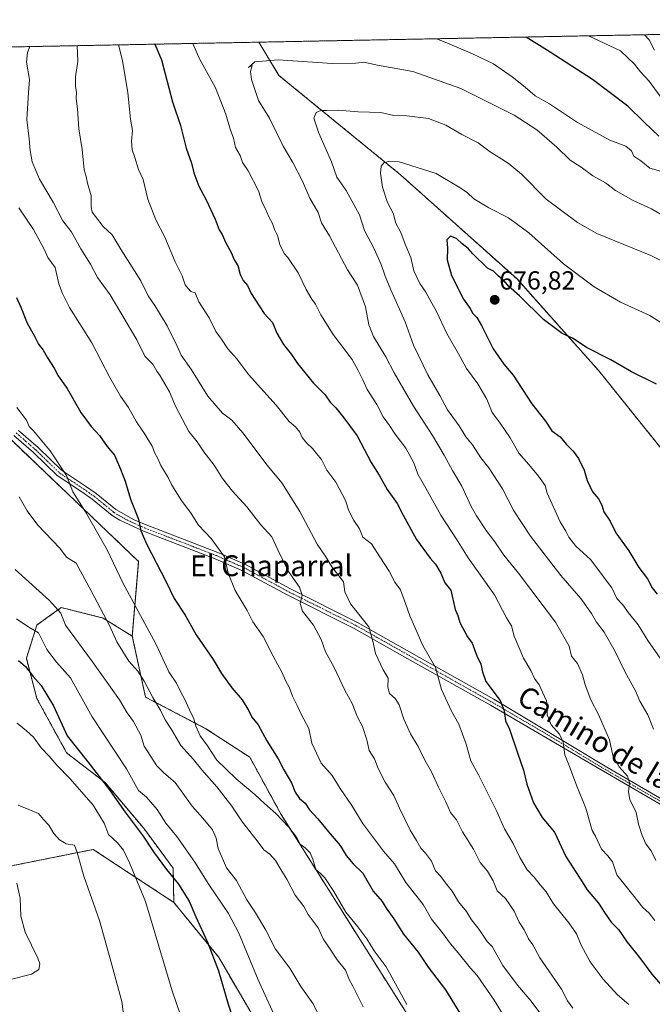
# Model space of a CAD drawing. Units: metres. Extents: x 631370 to 634828, y 4727367 to 4729746.
# Drawn here: x 634244 to 634487, y 4729369 to 4729746 of the extents above; entities that cross this region are included whole.
import ezdxf
from ezdxf.enums import TextEntityAlignment as Align

# ---------------------------------------------------------------- set-up
doc = ezdxf.new("R2010")
doc.units = ezdxf.units.M
doc.header["$MEASUREMENT"] = 0
doc.linetypes.add('TRAZO_Y_PUNTO', pattern=[1, 0.5, -0.25, 0, -0.25])
doc.linetypes.add('TRAZOS', pattern=[0.75, 0.5, -0.25])
for name, color, linetype, lineweight in [('Arbolado forestal', 92, 'TRAZOS', 0), ('Arbolado forestal CxS', 92, 'Continuous', 0), ('Camino', 19, 'Continuous', 0), ('Camino Cxs', 19, 'Continuous', 0), ('Camino eje', 39, 'TRAZO_Y_PUNTO', 13), ('Carátula', 7, 'Continuous', 5), ('Comarca CxS', 133, 'Continuous', 0), ('Comunidad Autónoma CxS', 142, 'Continuous', 0), ('Cultivos herbáceos CxS', 92, 'Continuous', 0), ('Curva de nivel maestra', 36, 'Continuous', 30), ('Curva de nivel normal', 36, 'Continuous', 0), ('Municipio CxS', 142, 'Continuous', 0), ('Provincia CxS', 1, 'Continuous', 0), ('Punto de cota en terreno', 7, 'Continuous', 0), ('Rótulo de punto de cota en terreno', 19, 'Continuous', 0), ('Texto cartográfico', 19, 'Continuous', 0)]:
    doc.layers.add(name, color=color, linetype=linetype, lineweight=lineweight)
doc.styles.add('Arial', font='txt', dxfattribs={"height": 0.2})

# ---------------------------------------------------------------- blocks, each defined once
blk = doc.blocks.new('*U156')
at = {"layer": 'Arbolado forestal CxS', "color": 92, "linetype": 'Continuous', "lineweight": 0}
blk.add_polyline3d([(634338.97, 4729354.74, 602.07), (634320.28, 4729386.66, 600.49), (634303.17, 4729407.59, 597.44), (634302.95, 4729420.66, 601.08), (634291.56, 4729436.08, 600.75), (634276.82, 4729453.5, 599.91), (634262.08, 4729464.9, 598.13), (634250.69, 4729485.67, 598.22), (634246.68, 4729501.09, 600.71), (634250.7, 4729513.82, 605.4), (634254.67, 4729516.66, 607.49), (634260.07, 4729520.52, 610.22), (634276.15, 4729516.5, 614.59), (634287.28, 4729509.55, 617.37), (634292.34, 4729486.2, 613.52), (634315.51, 4729474.12, 620.93), (634332.31, 4729463.15, 622.13), (634344.31, 4729441.25, 620.46), (634344.31, 4729441.25, 620.46), (634415.6, 4729328.33, 617.33)], dxfattribs=at)
blk = doc.blocks.new('*U168')
at = {"layer": 'Curva de nivel normal', "color": 36, "linetype": 'Continuous', "lineweight": 0}
for points in [[(634487.37, 4729734.05, 640), (634485.37, 4729738.05, 640), (634483.53, 4729739.96, 640)], [(634266.19, 4729735.78, 640), (634266.43, 4729729.79, 640), (634265.5, 4729723.87, 640), (634265.48, 4729720.08, 640), (634265.85, 4729718.02, 640), (634265.73, 4729715.56, 640), (634266.28, 4729711.57, 640), (634266.79, 4729703.91, 640), (634268, 4729695.95, 640), (634268.77, 4729688.22, 640), (634269.54, 4729685.62, 640), (634270.09, 4729683.08, 640), (634271.45, 4729678.24, 640), (634271.47, 4729674.08, 640), (634271.83, 4729671.98, 640), (634273.22, 4729670.33, 640), (634276.08, 4729666.45, 640), (634279.58, 4729663.36, 640), (634283.04, 4729657.55, 640), (634290.49, 4729645.63, 640), (634293.3, 4729639.99, 640), (634295.87, 4729636.27, 640), (634300.69, 4729628.43, 640), (634304.46, 4729620.69, 640), (634305.95, 4729617.26, 640), (634309.98, 4729611.57, 640), (634316.18, 4729601.48, 640), (634321.82, 4729595.04, 640), (634325.39, 4729592.33, 640), (634329.6, 4729587.49, 640), (634338.95, 4729575.05, 640), (634344.55, 4729568.32, 640), (634351.5, 4729557.27, 640), (634358.09, 4729544.86, 640), (634361.48, 4729539.91, 640), (634363.76, 4729536.19, 640), (634368.27, 4729530.37, 640), (634368.78, 4729526.54, 640), (634370.85, 4729521.95, 640), (634377.97, 4729513.13, 640), (634379.44, 4729507.7, 640), (634380.45, 4729502.98, 640), (634383.44, 4729496.7, 640), (634385.35, 4729493.51, 640), (634385.23, 4729490.03, 640), (634385.9, 4729487.63, 640), (634388.07, 4729485.7, 640), (634389.61, 4729483.21, 640), (634391.28, 4729477.74, 640), (634393.84, 4729472.12, 640), (634396.85, 4729467.29, 640), (634399.52, 4729461.83, 640), (634402, 4729457.55, 640), (634404.62, 4729451.75, 640), (634407.4, 4729446.09, 640), (634409.27, 4729442.01, 640), (634411.56, 4729439.23, 640), (634413.78, 4729434.65, 640), (634418.01, 4729428.03, 640), (634420.61, 4729422.86, 640), (634423.39, 4729419.54, 640), (634425.56, 4729415.81, 640), (634427.13, 4729412.01, 640), (634430.36, 4729409.04, 640), (634433.6, 4729404.22, 640), (634435.58, 4729399.96, 640), (634437.47, 4729397.09, 640), (634439.17, 4729393.64, 640), (634440.79, 4729391.38, 640), (634443.51, 4729386.28, 640), (634451.75, 4729374.32, 640), (634454.06, 4729369.86, 640), (634456.06, 4729367.12, 640)]]:
    blk.add_polyline3d(points, dxfattribs=at)
blk = doc.blocks.new('*U172')
at = {"layer": 'Curva de nivel normal', "color": 36, "linetype": 'Continuous', "lineweight": 0}
blk.add_polyline3d([(634243.96, 4729562.98, 615), (634246.99, 4729557.59, 615), (634251.08, 4729552.09, 615), (634259.53, 4729543.24, 615), (634262.11, 4729539.86, 615), (634265.76, 4729537.55, 615), (634271.54, 4729526.98, 615), (634278.48, 4729513.67, 615), (634281.35, 4729507.45, 615), (634285.95, 4729499.99, 615), (634289.36, 4729496.11, 615), (634291.86, 4729492.34, 615), (634295.16, 4729486.06, 615), (634298.15, 4729480.96, 615), (634299.84, 4729477.54, 615), (634302.34, 4729473.76, 615), (634305.89, 4729467.68, 615), (634310.76, 4729462.28, 615), (634313.9, 4729458.35, 615), (634319.69, 4729451.79, 615), (634325.4, 4729444.5, 615), (634329.49, 4729438.26, 615), (634335.11, 4729431.2, 615), (634337.67, 4729427.76, 615), (634339.98, 4729426.07, 615), (634342.16, 4729423.59, 615), (634344.53, 4729419.53, 615), (634346.47, 4729416.53, 615), (634349.74, 4729410.41, 615), (634352.97, 4729406.03, 615), (634354.64, 4729402.94, 615), (634358.49, 4729397.83, 615), (634360.36, 4729393.6, 615), (634363.12, 4729389.61, 615), (634365.76, 4729385.53, 615), (634369.02, 4729381.61, 615), (634370.37, 4729378.01, 615), (634371.8, 4729375.44, 615), (634375.76, 4729367.57, 615)], dxfattribs=at)
blk = doc.blocks.new('*U174')
at = {"layer": 'Curva de nivel normal', "color": 36, "linetype": 'Continuous', "lineweight": 0}
blk.add_polyline3d([(634494.71, 4729668.34, 660), (634486.3, 4729673.25, 660), (634479.28, 4729676.42, 660), (634472.5, 4729680.26, 660), (634468.66, 4729683.24, 660), (634463.77, 4729685.9, 660), (634459.24, 4729689.26, 660), (634455.11, 4729691.95, 660), (634449.96, 4729696.92, 660), (634442.26, 4729703.48, 660), (634433.64, 4729709.18, 660), (634413.22, 4729719.43, 660), (634394.8, 4729725.82, 660), (634381.26, 4729728.35, 660), (634376.07, 4729729.52, 660), (634372.93, 4729729.06, 660), (634363.88, 4729728.92, 660), (634343.18, 4729730.37, 660), (634334.18, 4729729.55, 660), (634331.85, 4729727.39, 660), (634333.26, 4729728.21, 660), (634332.57, 4729725.84, 660), (634332.9, 4729722.88, 660), (634335.7, 4729714.8, 660), (634339.9, 4729708.01, 660), (634345.04, 4729697.3, 660), (634348.83, 4729690.98, 660), (634352.54, 4729683.9, 660), (634355.36, 4729677.3, 660), (634358.54, 4729671.88, 660), (634359.75, 4729667.91, 660), (634362.88, 4729662.99, 660), (634369.8, 4729649.91, 660), (634373.55, 4729643.99, 660), (634376.67, 4729635.78, 660), (634377.95, 4729628.84, 660), (634379.75, 4729624.38, 660), (634384.44, 4729616.58, 660), (634387.68, 4729610.51, 660), (634394.98, 4729597.74, 660), (634402.33, 4729586.43, 660), (634406.85, 4729578.95, 660), (634409.94, 4729573.06, 660), (634413.62, 4729567.06, 660), (634417.1, 4729559.2, 660), (634419.24, 4729555.67, 660), (634422.89, 4729549.99, 660), (634426.22, 4729545.66, 660), (634429.66, 4729540.61, 660), (634435.29, 4729533.7, 660), (634449.45, 4729514.94, 660), (634454.74, 4729505.79, 660), (634455.61, 4729501.94, 660), (634457.87, 4729499.09, 660), (634459.86, 4729494.74, 660), (634460.78, 4729490.96, 660), (634462.96, 4729485.14, 660), (634465.99, 4729479.52, 660), (634470.17, 4729469.79, 660), (634471.42, 4729463.84, 660), (634473.82, 4729459.56, 660), (634477.05, 4729455.98, 660), (634477.87, 4729453.32, 660), (634477.43, 4729449.98, 660), (634478.01, 4729446.98, 660), (634480.35, 4729441.98, 660), (634481.29, 4729437.51, 660), (634482.65, 4729433.15, 660), (634484.13, 4729430.06, 660), (634486.18, 4729427.35, 660), (634487.86, 4729423.58, 660)], dxfattribs=at)
blk = doc.blocks.new('*U177')
at = {"layer": 'Curva de nivel normal', "color": 36, "linetype": 'Continuous', "lineweight": 0}
blk.add_polyline3d([(634247.97, 4729735.43, 635), (634247.11, 4729733.14, 635), (634246.71, 4729729.41, 635), (634247.9, 4729722.79, 635), (634247.44, 4729717.9, 635), (634246.79, 4729707.49, 635), (634247.75, 4729700.12, 635), (634248.09, 4729695.66, 635), (634248.94, 4729691.24, 635), (634251.72, 4729684.64, 635), (634256.97, 4729675.85, 635), (634260.63, 4729668.64, 635), (634263.89, 4729664.65, 635), (634267.57, 4729657.97, 635), (634271.19, 4729652.05, 635), (634273.92, 4729647.03, 635), (634278.84, 4729640.37, 635), (634289, 4729623.1, 635), (634292.02, 4729616.86, 635), (634295.14, 4729613.71, 635), (634296.66, 4729611.09, 635), (634297.92, 4729609.3, 635), (634301.51, 4729603.21, 635), (634303.78, 4729597.63, 635), (634308.9, 4729588, 635), (634312.16, 4729584.01, 635), (634314.73, 4729580.16, 635), (634318.59, 4729575.02, 635), (634321.81, 4729569.91, 635), (634325.64, 4729565.07, 635), (634331.2, 4729559.11, 635), (634336.55, 4729552.28, 635), (634340.76, 4729547.65, 635), (634343.04, 4729542.65, 635), (634347.11, 4729534.32, 635), (634351.38, 4729528.32, 635), (634352.32, 4729525.32, 635), (634351.58, 4729522.02, 635), (634352.56, 4729519.11, 635), (634356.73, 4729513.76, 635), (634359.7, 4729508.31, 635), (634361.34, 4729503.56, 635), (634364.68, 4729497.62, 635), (634368.78, 4729488.92, 635), (634371.48, 4729483.78, 635), (634373.54, 4729478.58, 635), (634375.48, 4729474.96, 635), (634377.1, 4729469.87, 635), (634378, 4729465.76, 635), (634380.09, 4729462.52, 635), (634381.49, 4729458.87, 635), (634384.13, 4729453.66, 635), (634387.48, 4729448.53, 635), (634389.65, 4729443.62, 635), (634393.76, 4729435.2, 635), (634396.25, 4729431.35, 635), (634397.85, 4729428.33, 635), (634399.7, 4729426.43, 635), (634401.92, 4729423.43, 635), (634403.41, 4729419.72, 635), (634405.46, 4729417.56, 635), (634407.3, 4729415.06, 635), (634409.91, 4729411.94, 635), (634412.3, 4729407.78, 635), (634415.37, 4729404.06, 635), (634417.32, 4729400.96, 635), (634420.25, 4729397.24, 635), (634423.24, 4729392.66, 635), (634425.18, 4729390.63, 635), (634429.29, 4729383.38, 635), (634434.88, 4729375.89, 635), (634440.09, 4729369.72, 635), (634448.9, 4729357.89, 635)], dxfattribs=at)
blk = doc.blocks.new('*U183')
at = {"layer": 'Curva de nivel normal', "color": 36, "linetype": 'Continuous', "lineweight": 0}
blk.add_polyline3d([(634242.89, 4729516.15, 605), (634247.58, 4729513.02, 605), (634251.36, 4729510.8, 605), (634254.53, 4729504.4, 605), (634258.23, 4729499.62, 605), (634263.57, 4729493.61, 605), (634271.89, 4729478.64, 605), (634285.03, 4729458.73, 605), (634289.68, 4729450.44, 605), (634292.73, 4729447.83, 605), (634296.78, 4729443.13, 605), (634300.15, 4729437.99, 605), (634304.38, 4729432.76, 605), (634311.19, 4729423.05, 605), (634316.58, 4729414.38, 605), (634324.18, 4729403.29, 605), (634328.08, 4729395.84, 605), (634335.46, 4729377.93, 605), (634346.19, 4729354.46, 605)], dxfattribs=at)
blk = doc.blocks.new('*U185')
at = {"layer": 'Curva de nivel normal', "color": 36, "linetype": 'Continuous', "lineweight": 0}
for points in [[(634310.44, 4729736.63, 655), (634313.08, 4729730.69, 655), (634317.02, 4729723.64, 655), (634319.12, 4729719.63, 655), (634323.1, 4729709.53, 655), (634324.84, 4729703.84, 655), (634326.09, 4729700.34, 655), (634326.87, 4729696.73, 655), (634328.64, 4729693.73, 655), (634329.56, 4729690.99, 655), (634331.71, 4729687.81, 655), (634335.7, 4729680.15, 655), (634337.08, 4729675.73, 655), (634338.32, 4729673.3, 655), (634339.62, 4729670.24, 655), (634340.98, 4729667.67, 655), (634341.76, 4729665.38, 655), (634342.97, 4729663.02, 655), (634343.8, 4729659.58, 655), (634345.42, 4729656.2, 655), (634346.88, 4729654.66, 655), (634350.85, 4729648.77, 655), (634353.9, 4729642.43, 655), (634356.02, 4729638.7, 655), (634357.52, 4729636.74, 655), (634359.54, 4729632.72, 655), (634364.26, 4729625.09, 655), (634371.51, 4729615.5, 655), (634373.86, 4729611.28, 655), (634375.65, 4729607.8, 655), (634377.27, 4729604.04, 655), (634380.99, 4729598.37, 655), (634383.42, 4729593.59, 655), (634385.83, 4729590.26, 655), (634387.96, 4729586.9, 655), (634392.1, 4729581.61, 655), (634395.14, 4729575.98, 655), (634396.7, 4729571.65, 655), (634399.78, 4729566.32, 655), (634405.53, 4729555.98, 655), (634411.55, 4729546.72, 655), (634416.04, 4729539.58, 655), (634426.1, 4729525.38, 655), (634430.69, 4729516.65, 655), (634432.54, 4729513.53, 655), (634433.64, 4729509.56, 655), (634437.22, 4729501.15, 655), (634439.95, 4729496.41, 655), (634441.41, 4729493.39, 655), (634443.26, 4729490.94, 655), (634444.44, 4729488.09, 655), (634445.99, 4729484.74, 655), (634446.4, 4729482.45, 655), (634446.22, 4729479.49, 655), (634447.84, 4729475.65, 655), (634450.95, 4729471.98, 655), (634452.42, 4729468.98, 655), (634453.02, 4729464.17, 655), (634454.8, 4729459.7, 655), (634457.61, 4729452.11, 655), (634461.06, 4729443.63, 655), (634463.47, 4729435.12, 655), (634464.81, 4729432.89, 655), (634467.07, 4729427.99, 655), (634469.51, 4729425.45, 655), (634471.31, 4729423.09, 655), (634472.91, 4729418.15, 655), (634479.14, 4729410.5, 655), (634482.93, 4729405.58, 655), (634485.41, 4729403.49, 655), (634487.54, 4729400.62, 655)], [(634489.69, 4729687.64, 655), (634485.58, 4729688.86, 655), (634482.12, 4729691.68, 655), (634479.55, 4729693.46, 655), (634478.59, 4729695.5, 655), (634476.42, 4729697.28, 655), (634470.23, 4729699.58, 655), (634457.95, 4729706.4, 655), (634447.16, 4729713.53, 655), (634441.63, 4729716.62, 655), (634437.83, 4729719.91, 655), (634432.91, 4729723.81, 655), (634425.75, 4729728.77, 655), (634417.65, 4729732.7, 655), (634407.12, 4729737.15, 655), (634403.86, 4729738.43, 655)]]:
    blk.add_polyline3d(points, dxfattribs=at)
blk = doc.blocks.new('*U188')
at = {"layer": 'Curva de nivel normal', "color": 36, "linetype": 'Continuous', "lineweight": 0}
blk.add_polyline3d([(634493.56, 4729651.65, 665), (634486.06, 4729655.37, 665), (634465.28, 4729663.83, 665), (634457.93, 4729668.05, 665), (634445.88, 4729676.98, 665), (634436.38, 4729686.49, 665), (634431.37, 4729690.81, 665), (634424.4, 4729695.17, 665), (634419.79, 4729698.59, 665), (634413.56, 4729701.79, 665), (634407.4, 4729705.3, 665), (634400.85, 4729707.93, 665), (634392.55, 4729708.95, 665), (634387.55, 4729709.06, 665), (634382.55, 4729710.16, 665), (634373.88, 4729710.47, 665), (634366.22, 4729711.12, 665), (634361.88, 4729710.97, 665), (634359.55, 4729711, 665), (634357.69, 4729710.2, 665), (634356.83, 4729708.06, 665), (634358.7, 4729702.31, 665), (634363.56, 4729691.31, 665), (634365.68, 4729685.43, 665), (634369.24, 4729680.25, 665), (634374.34, 4729670.92, 665), (634376.31, 4729664.96, 665), (634379.91, 4729657.99, 665), (634382.66, 4729651.99, 665), (634384.24, 4729647.48, 665), (634386.39, 4729642.26, 665), (634391.86, 4729629.97, 665), (634395.01, 4729621, 665), (634400.55, 4729609.63, 665), (634405.16, 4729601.81, 665), (634408.13, 4729596.3, 665), (634412.49, 4729590.15, 665), (634415.08, 4729585.98, 665), (634417.7, 4729582.89, 665), (634420.8, 4729577.9, 665), (634423.93, 4729574.03, 665), (634429.21, 4729565.98, 665), (634433.54, 4729557.53, 665), (634439.85, 4729547.83, 665), (634451.55, 4729532.86, 665), (634459.18, 4729523.94, 665), (634463.22, 4729518.3, 665), (634465.19, 4729514.94, 665), (634468.17, 4729511.08, 665), (634472.37, 4729503.75, 665), (634476.13, 4729495.82, 665), (634480.07, 4729488.62, 665), (634481.78, 4729484.65, 665), (634484.85, 4729479.38, 665), (634486.96, 4729473.94, 665)], dxfattribs=at)
blk = doc.blocks.new('*U190')
at = {"layer": 'Curva de nivel normal', "color": 36, "linetype": 'Continuous', "lineweight": 0}
blk.add_polyline3d([(634243.16, 4729476.2, 595), (634246.76, 4729473.36, 595), (634249.44, 4729470.88, 595), (634252.31, 4729466.75, 595), (634255.45, 4729463.55, 595), (634258.38, 4729460.15, 595), (634263.5, 4729454.94, 595), (634272.33, 4729444.84, 595), (634276.54, 4729437.97, 595), (634278.1, 4729433.6, 595), (634281.58, 4729430.34, 595), (634283.85, 4729427.63, 595), (634286.16, 4729422.7, 595), (634292.32, 4729407.92, 595), (634302.52, 4729373.65, 595), (634310.04, 4729351.78, 595)], dxfattribs=at)
blk = doc.blocks.new('*U191')
at = {"layer": 'Curva de nivel normal', "color": 36, "linetype": 'Continuous', "lineweight": 0}
blk.add_polyline3d([(634243.83, 4729673.64, 630), (634249.41, 4729665.33, 630), (634253.62, 4729657.61, 630), (634254.95, 4729654.62, 630), (634257.69, 4729650.81, 630), (634259.07, 4729644.53, 630), (634260.56, 4729640.79, 630), (634263.17, 4729635.45, 630), (634271.78, 4729621.9, 630), (634278.66, 4729608.6, 630), (634282.76, 4729601.53, 630), (634285.78, 4729597.22, 630), (634288.88, 4729591.65, 630), (634291.87, 4729587.33, 630), (634294.83, 4729582.36, 630), (634295.86, 4729579.7, 630), (634297.03, 4729577.66, 630), (634298.19, 4729574.98, 630), (634301.06, 4729570.41, 630), (634302.23, 4729567.7, 630), (634303.73, 4729565.42, 630), (634306.1, 4729561.54, 630), (634309.86, 4729556.62, 630), (634312.7, 4729552.14, 630), (634317.55, 4729546.99, 630), (634322.57, 4729540, 630), (634324.03, 4729533.7, 630), (634326.71, 4729527.09, 630), (634331.24, 4729519.38, 630), (634333.43, 4729515.1, 630), (634337.41, 4729509.38, 630), (634341.25, 4729501.93, 630), (634344.62, 4729495.78, 630), (634346.09, 4729492.31, 630), (634347.43, 4729490, 630), (634348.67, 4729486.55, 630), (634350.48, 4729482.98, 630), (634352.11, 4729479.47, 630), (634354.98, 4729474.14, 630), (634356.09, 4729468.58, 630), (634359.63, 4729460.97, 630), (634363.82, 4729456.2, 630), (634366.88, 4729451.2, 630), (634371.42, 4729444.68, 630), (634375.47, 4729437.98, 630), (634383.58, 4729427.24, 630), (634387.75, 4729422.35, 630), (634392.11, 4729415.16, 630), (634398.71, 4729406.8, 630), (634401.92, 4729401.15, 630), (634406.22, 4729395.86, 630), (634409.2, 4729391.69, 630), (634412.16, 4729388.25, 630), (634416.9, 4729382.32, 630), (634419.49, 4729379.52, 630), (634425.97, 4729370.06, 630), (634429.73, 4729363.83, 630)], dxfattribs=at)
blk = doc.blocks.new('*U194')
at = {"layer": 'Curva de nivel normal', "color": 36, "linetype": 'Continuous', "lineweight": 0}
blk.add_polyline3d([(634242.96, 4729414.99, 585), (634244.26, 4729409.23, 585), (634244.5, 4729402.31, 585), (634246.18, 4729396.12, 585), (634251.08, 4729386.23, 585), (634251.78, 4729384.07, 585), (634251.47, 4729381.89, 585), (634248.65, 4729380.12, 585), (634240.09, 4729377.96, 585)], dxfattribs=at)
blk = doc.blocks.new('*U208')
at = {"layer": 'Curva de nivel normal', "color": 36, "linetype": 'Continuous', "lineweight": 0}
blk.add_polyline3d([(634243.01, 4729597.21, 620), (634246.76, 4729592.31, 620), (634247.75, 4729589.86, 620), (634249.44, 4729588.22, 620), (634255.75, 4729580.51, 620), (634262.04, 4729571.11, 620), (634264.49, 4729564.87, 620), (634269.32, 4729557.24, 620), (634277.6, 4729542.7, 620), (634283.62, 4729530.05, 620), (634296.23, 4729506.67, 620), (634301.32, 4729495.91, 620), (634304.2, 4729491.61, 620), (634305.82, 4729488.09, 620), (634307.44, 4729485.26, 620), (634309.14, 4729481.31, 620), (634310.89, 4729477.87, 620), (634311.63, 4729475.12, 620), (634313.3, 4729471.4, 620), (634316.1, 4729467.52, 620), (634319.7, 4729462.1, 620), (634327.03, 4729454.86, 620), (634334.22, 4729448.92, 620), (634337.9, 4729445.4, 620), (634342.22, 4729441.65, 620), (634347.31, 4729436.4, 620), (634350.14, 4729432.57, 620), (634351.66, 4729429.92, 620), (634353.54, 4729428.46, 620), (634355.38, 4729426.59, 620), (634356.51, 4729424.09, 620), (634357.56, 4729420.16, 620), (634359.35, 4729418.66, 620), (634361.05, 4729416.96, 620), (634364.54, 4729411.78, 620), (634369.11, 4729403.86, 620), (634373.74, 4729398.2, 620), (634377.15, 4729393.64, 620), (634380.01, 4729389, 620), (634384.51, 4729382.87, 620), (634392.46, 4729368.45, 620)], dxfattribs=at)
blk = doc.blocks.new('*U216')
at = {"layer": 'Curva de nivel normal', "color": 36, "linetype": 'Continuous', "lineweight": 0}
for points in [[(634490.87, 4729714.65, 645), (634485.3, 4729722.21, 645), (634482.07, 4729725.8, 645), (634479.76, 4729728.65, 645), (634474.33, 4729733.79, 645), (634462.13, 4729739.55, 645)], [(634281.95, 4729736.08, 645), (634283.5, 4729730.12, 645), (634285.6, 4729717.66, 645), (634286.55, 4729707.68, 645), (634287.36, 4729703.31, 645), (634287.02, 4729699.21, 645), (634287.2, 4729695.88, 645), (634288.24, 4729692.99, 645), (634289.59, 4729688.32, 645), (634291.38, 4729684.5, 645), (634293.21, 4729676.98, 645), (634296.26, 4729669.04, 645), (634299.7, 4729662.39, 645), (634303.76, 4729652.98, 645), (634306.44, 4729647.66, 645), (634307.5, 4729644.18, 645), (634308.62, 4729642.69, 645), (634309.76, 4729641.57, 645), (634311.36, 4729641.06, 645), (634312.83, 4729637.61, 645), (634316.7, 4729631.53, 645), (634319.26, 4729626.28, 645), (634321.4, 4729623.32, 645), (634323.86, 4729619.66, 645), (634327.34, 4729615.78, 645), (634331.76, 4729609.86, 645), (634342.38, 4729598.07, 645), (634347.39, 4729591.85, 645), (634349.77, 4729589.79, 645), (634351.42, 4729587.75, 645), (634352.35, 4729585.68, 645), (634353.97, 4729583.63, 645), (634356.52, 4729581.28, 645), (634357.82, 4729579.52, 645), (634359.77, 4729577.26, 645), (634361.82, 4729573.19, 645), (634365.23, 4729568.5, 645), (634368.98, 4729561.49, 645), (634370.29, 4729557.61, 645), (634372.18, 4729553.85, 645), (634374.34, 4729550.69, 645), (634375.68, 4729547.5, 645), (634378.93, 4729544.94, 645), (634382.11, 4729539.94, 645), (634385.76, 4729534.53, 645), (634387.88, 4729530.31, 645), (634390.05, 4729527.32, 645), (634391.99, 4729522.09, 645), (634393.61, 4729517.31, 645), (634395.58, 4729513.01, 645), (634398.65, 4729505.96, 645), (634403.43, 4729497.51, 645), (634405.83, 4729489.11, 645), (634409.62, 4729480.89, 645), (634412.43, 4729475.86, 645), (634415.2, 4729468.14, 645), (634416.98, 4729461.77, 645), (634419.94, 4729456.46, 645), (634422.72, 4729450.78, 645), (634427.02, 4729442.36, 645), (634429.97, 4729435.82, 645), (634433.24, 4729430.2, 645), (634435.74, 4729424.74, 645), (634438.63, 4729420.11, 645), (634441.29, 4729417.26, 645), (634443.59, 4729414.31, 645), (634445.84, 4729411.67, 645), (634448.72, 4729406.99, 645), (634454.59, 4729399.78, 645), (634457.47, 4729395.52, 645), (634459.3, 4729391.15, 645), (634462.8, 4729384.76, 645), (634467.73, 4729378.22, 645), (634473.21, 4729372.17, 645), (634477.56, 4729368.5, 645)]]:
    blk.add_polyline3d(points, dxfattribs=at)
blk = doc.blocks.new('*U221')
at = {"layer": 'Curva de nivel normal', "color": 36, "linetype": 'Continuous', "lineweight": 0}
blk.add_polyline3d([(634243.48, 4729444.79, 590), (634247.58, 4729443.18, 590), (634251.28, 4729441.62, 590), (634253.21, 4729439.31, 590), (634255.32, 4729437.16, 590), (634257.2, 4729433.92, 590), (634259.33, 4729431.49, 590), (634261.91, 4729430, 590), (634265.16, 4729429.55, 590), (634266.1, 4729426.7, 590), (634268.68, 4729417.64, 590), (634274.68, 4729400.64, 590), (634279.08, 4729385.05, 590), (634283.21, 4729369.6, 590), (634284.36, 4729360.71, 590), (634283.99, 4729357.64, 590), (634282.52, 4729355.8, 590), (634277.92, 4729354.75, 590), (634266.82, 4729354.36, 590), (634255.79, 4729352.93, 590), (634247.38, 4729349.92, 590), (634244.72, 4729347.64, 590), (634243.55, 4729345.61, 590)], dxfattribs=at)
blk = doc.blocks.new('*U224')
at = {"layer": 'Curva de nivel maestra', "color": 36, "linetype": 'Continuous', "lineweight": 30}
blk.add_polyline3d([(634243.66, 4729500.26, 600), (634246.31, 4729497.96, 600), (634249.24, 4729494.1, 600), (634252.34, 4729490.65, 600), (634257.1, 4729482.82, 600), (634262.25, 4729471.4, 600), (634270.2, 4729461.47, 600), (634278.56, 4729450.72, 600), (634284.13, 4729442.65, 600), (634291.45, 4729432.98, 600), (634295.41, 4729426.97, 600), (634300.4, 4729420.2, 600), (634304.98, 4729414.55, 600), (634309.02, 4729408.09, 600), (634311.58, 4729402, 600), (634316.08, 4729392.33, 600), (634320.36, 4729381.42, 600), (634324.03, 4729368.64, 600), (634329.68, 4729351.48, 600)], dxfattribs=at)
blk = doc.blocks.new('*U226')
at = {"layer": 'Curva de nivel maestra', "color": 36, "linetype": 'Continuous', "lineweight": 30}
blk.add_polyline3d([(634242.88, 4729639.33, 625), (634244.51, 4729635.63, 625), (634247, 4729629.45, 625), (634249.73, 4729624.52, 625), (634251.26, 4729621.38, 625), (634253.08, 4729619.18, 625), (634254.76, 4729616.19, 625), (634257.32, 4729612.29, 625), (634258.85, 4729609.36, 625), (634262.35, 4729604.39, 625), (634267.59, 4729595.27, 625), (634271.49, 4729589.83, 625), (634274.69, 4729586.44, 625), (634277.64, 4729582.24, 625), (634280.46, 4729578.88, 625), (634282.77, 4729573.51, 625), (634284.6, 4729568.96, 625), (634286.58, 4729562.02, 625), (634289.69, 4729554.41, 625), (634290.55, 4729549.98, 625), (634292.84, 4729544.7, 625), (634300.17, 4729530.66, 625), (634303.26, 4729523.96, 625), (634307.49, 4729517.66, 625), (634311.72, 4729510.04, 625), (634318.3, 4729500.65, 625), (634321.46, 4729495.24, 625), (634325.44, 4729489.83, 625), (634329.34, 4729485.23, 625), (634331.88, 4729480.94, 625), (634333.04, 4729478.6, 625), (634335.52, 4729475.65, 625), (634338.78, 4729469.44, 625), (634343.14, 4729462.54, 625), (634345.38, 4729458.42, 625), (634348.28, 4729453.38, 625), (634349.75, 4729449.85, 625), (634351.32, 4729447.42, 625), (634353.49, 4729445.59, 625), (634355.24, 4729443, 625), (634358.44, 4729439.54, 625), (634363.12, 4729433.88, 625), (634367, 4729429.42, 625), (634369.28, 4729425.48, 625), (634371.86, 4729422.37, 625), (634375.68, 4729418.75, 625), (634379.6, 4729411.82, 625), (634383, 4729407.89, 625), (634384.54, 4729405.32, 625), (634387.54, 4729401.31, 625), (634391.26, 4729395.35, 625), (634396.88, 4729388.48, 625), (634400.64, 4729382.77, 625), (634407.29, 4729374.05, 625), (634412.81, 4729365.14, 625)], dxfattribs=at)
blk = doc.blocks.new('*U230')
at = {"layer": 'Curva de nivel maestra', "color": 36, "linetype": 'Continuous', "lineweight": 30}
for points in [[(634295.88, 4729736.35, 650), (634298.42, 4729730.41, 650), (634302.72, 4729714.2, 650), (634305.78, 4729705.15, 650), (634307.88, 4729696.45, 650), (634309.93, 4729690.83, 650), (634310.91, 4729687.12, 650), (634312.79, 4729681.97, 650), (634315.64, 4729676.7, 650), (634319.04, 4729669.32, 650), (634320.62, 4729665.19, 650), (634321.71, 4729663.49, 650), (634323.01, 4729660.46, 650), (634325.3, 4729656.31, 650), (634326.37, 4729653.75, 650), (634327.7, 4729651.54, 650), (634328.64, 4729648.06, 650), (634329.78, 4729645.82, 650), (634331.4, 4729643.94, 650), (634332.83, 4729640.78, 650), (634337.82, 4729633.12, 650), (634341.02, 4729629.72, 650), (634342.7, 4729625.64, 650), (634345.28, 4729621.25, 650), (634348.34, 4729617.44, 650), (634350.64, 4729614.07, 650), (634356.76, 4729606.53, 650), (634361.24, 4729602.01, 650), (634363.16, 4729599.26, 650), (634365.32, 4729597.05, 650), (634368.28, 4729593.24, 650), (634373.44, 4729586.28, 650), (634378.88, 4729576.07, 650), (634381.85, 4729571.22, 650), (634384.91, 4729565.69, 650), (634388.79, 4729560.33, 650), (634391.02, 4729555.88, 650), (634396.25, 4729546.54, 650), (634401.42, 4729539.41, 650), (634403.51, 4729537.16, 650), (634405.48, 4729533.67, 650), (634407.09, 4729530.03, 650), (634409.33, 4729527.23, 650), (634410.98, 4729519.77, 650), (634411.97, 4729517.48, 650), (634412.76, 4729514.77, 650), (634415.68, 4729509.3, 650), (634417.57, 4729506.88, 650), (634419.28, 4729502.05, 650), (634420.79, 4729498.89, 650), (634421.48, 4729495.91, 650), (634422.72, 4729492.16, 650), (634428.22, 4729484.92, 650), (634429.77, 4729480.98, 650), (634430.28, 4729477.12, 650), (634431.85, 4729473.95, 650), (634434.98, 4729464.49, 650), (634437.23, 4729458.25, 650), (634438.42, 4729452.9, 650), (634441, 4729445.69, 650), (634444.38, 4729440.14, 650), (634449.08, 4729434.49, 650), (634453.39, 4729425.14, 650), (634458.82, 4729416.9, 650), (634461.61, 4729412.36, 650), (634465.9, 4729407.32, 650), (634468.2, 4729403.72, 650), (634470.86, 4729400.04, 650), (634473.63, 4729397.15, 650), (634476.9, 4729392.32, 650), (634481.67, 4729386.42, 650), (634486.35, 4729380.1, 650), (634494.34, 4729371.05, 650)], [(634489.01, 4729701.07, 650), (634483.42, 4729706.41, 650), (634477.25, 4729712.64, 650), (634463.63, 4729722.83, 650), (634447.4, 4729733.28, 650), (634438.17, 4729739.09, 650)]]:
    blk.add_polyline3d(points, dxfattribs=at)
blk = doc.blocks.new('5PATER')
at = {"layer": 'Carátula', "linetype": 'Continuous', "lineweight": 5}
h = blk.add_hatch(color=250, dxfattribs=at)
edge = h.paths.add_edge_path()
edge.add_ellipse((0, 0.01), major_axis=(-1.33, -1.34), ratio=0.999422, start_angle=0, end_angle=360)

msp = doc.modelspace()

# ---------------------------------------------------------------- linework, layer by layer
at = {"layer": 'Arbolado forestal', "color": 92, "linetype": 'TRAZOS', "lineweight": 0}
for points in [[(634335.8, 4729737.12, 658.01), (634564.71, 4729741.53, 628.86)], [(634078.25, 4729732.16, 589.09), (634335.8, 4729737.12, 658.01)], [(634335.8, 4729737.12, 658.01), (634343.43, 4729724.41, 661.4), (634390.02, 4729686.35, 670.88), (634434.71, 4729646.4, 673.88), (634466.09, 4729611.2, 675.99), (634493.74, 4729576.73, 678.03)], [(634287.28, 4729509.55, 617.37), (634289.7, 4729538.19, 623.1), (634226.62, 4729598.33, 617.13)], [(634303.17, 4729407.59, 597.44), (634302.95, 4729420.66, 601.08), (634291.56, 4729436.08, 600.75), (634276.82, 4729453.5, 599.91), (634262.08, 4729464.9, 598.13), (634250.69, 4729485.67, 598.22), (634246.67, 4729501.09, 600.71), (634250.69, 4729513.82, 605.4), (634254.67, 4729516.66, 607.49), (634260.07, 4729520.53, 610.22), (634276.15, 4729516.5, 614.59), (634287.28, 4729509.55, 617.37)], [(634303.17, 4729407.59, 597.44), (634302.95, 4729420.66, 601.08), (634291.56, 4729436.08, 600.75), (634276.82, 4729453.5, 599.91), (634262.08, 4729464.9, 598.13), (634250.69, 4729485.67, 598.22), (634246.67, 4729501.09, 600.71), (634250.69, 4729513.82, 605.4), (634254.67, 4729516.66, 607.49), (634260.07, 4729520.53, 610.22), (634276.15, 4729516.5, 614.59), (634287.28, 4729509.55, 617.37)], [(634551.92, 4729231.04, 665.77), (634551.7, 4729231.59, 665.78), (634541.33, 4729239.57, 663.9), (634508.04, 4729250.1, 655.49), (634493.12, 4729262.39, 649.08), (634486.87, 4729282.54, 644.02), (634497.59, 4729309.5, 647.27), (634515.2, 4729315.69, 650.02), (634530.81, 4729325.64, 651.22), (634529.23, 4729337.66, 650.87), (634502.47, 4729358.1, 648.79), (634488.43, 4729358.1, 644.34), (634456.07, 4729343.31, 633.56), (634423.99, 4729332.28, 620.13), (634415.6, 4729328.33, 617.33), (634344.31, 4729441.25, 620.46), (634332.31, 4729463.15, 622.13), (634315.51, 4729474.12, 620.93), (634292.34, 4729486.2, 613.52), (634287.28, 4729509.55, 617.37)], [(634551.92, 4729231.04, 665.77), (634551.7, 4729231.59, 665.78), (634541.33, 4729239.57, 663.9), (634508.04, 4729250.1, 655.49), (634493.12, 4729262.39, 649.08), (634486.87, 4729282.54, 644.02), (634497.59, 4729309.5, 647.27), (634515.2, 4729315.69, 650.02), (634530.81, 4729325.64, 651.22), (634529.23, 4729337.66, 650.87), (634502.47, 4729358.1, 648.79), (634488.43, 4729358.1, 644.34), (634456.07, 4729343.31, 633.56), (634423.99, 4729332.28, 620.13), (634415.6, 4729328.33, 617.33), (634344.31, 4729441.25, 620.46), (634332.31, 4729463.15, 622.13), (634315.51, 4729474.12, 620.93), (634292.34, 4729486.2, 613.52), (634287.28, 4729509.55, 617.37)], [(634201.89, 4729412.19, 578.88), (634242.31, 4729421.86, 585.72), (634272.29, 4729427.87, 591.53), (634303.17, 4729407.59, 597.44)], [(634373.64, 4729098.51, 610.61), (634374.94, 4729097.28, 610.75), (634397.25, 4729086.17, 611.38), (634419.06, 4729085.13, 612.48), (634446.05, 4729093.15, 614.47), (634458.92, 4729101.73, 618.02), (634429.1, 4729113.98, 611.9), (634407.44, 4729133.92, 607.95), (634390.27, 4729156.46, 605.84), (634379.21, 4729200.26, 607.45), (634371.6, 4729224.18, 609.15), (634350.07, 4729294.72, 605.69), (634338.97, 4729354.74, 602.07), (634320.28, 4729386.66, 600.49), (634303.17, 4729407.59, 597.44)]]:
    msp.add_polyline3d(points, dxfattribs=at)
at = {"layer": 'Arbolado forestal CxS', "color": 92, "linetype": 'Continuous', "lineweight": 0}
for points in [[(634493.74, 4729576.73, 678.03), (634466.09, 4729611.2, 675.99), (634434.72, 4729646.4, 673.88), (634390.02, 4729686.35, 670.88), (634343.43, 4729724.41, 661.4), (634335.81, 4729737.12, 658.01), (634564.71, 4729741.53, 628.86)], [(634078.25, 4729732.16, 589.09), (634335.81, 4729737.12, 658.01), (634343.43, 4729724.41, 661.4), (634390.02, 4729686.35, 670.88), (634434.72, 4729646.4, 673.88), (634466.09, 4729611.2, 675.99), (634493.74, 4729576.73, 678.03)], [(634488.43, 4729358.1, 644.34), (634456.07, 4729343.31, 633.56), (634423.99, 4729332.28, 620.13), (634415.6, 4729328.33, 617.33), (634344.31, 4729441.25, 620.46), (634332.31, 4729463.15, 622.13), (634315.51, 4729474.12, 620.93), (634292.34, 4729486.2, 613.52), (634287.28, 4729509.55, 617.37), (634289.7, 4729538.19, 623.1), (634226.62, 4729598.33, 617.13)], [(634226.62, 4729598.33, 617.13), (634289.7, 4729538.19, 623.1), (634287.28, 4729509.55, 617.37), (634276.15, 4729516.5, 614.59), (634260.07, 4729520.52, 610.22), (634254.67, 4729516.66, 607.49), (634250.7, 4729513.82, 605.4), (634246.67, 4729501.09, 600.71), (634250.69, 4729485.67, 598.22), (634262.08, 4729464.9, 598.13), (634276.82, 4729453.5, 599.91), (634291.56, 4729436.08, 600.75), (634302.95, 4729420.66, 601.08), (634303.17, 4729407.59, 597.44), (634272.29, 4729427.87, 591.53), (634242.31, 4729421.86, 585.72)]]:
    msp.add_polyline3d(points, dxfattribs=at)
at = {"layer": 'Camino', "color": 19, "linetype": 'Continuous', "lineweight": 0}
for points in [[(634243.63, 4729588.41, 618.51), (634251.18, 4729581.89, 619.03), (634260.14, 4729573.15, 619.75), (634269.39, 4729567.03, 620.75), (634273.47, 4729564.2, 621.37), (634281.01, 4729558.05, 622.76), (634288.04, 4729554.16, 624.5), (634292.57, 4729552.23, 625.35), (634319.99, 4729541.65, 629.68), (634330.35, 4729537.15, 630.93), (634347.86, 4729527.72, 634.05), (634373.57, 4729514.86, 638.92), (634397.37, 4729501.41, 643.55), (634425.86, 4729485.38, 649.45), (634469.1, 4729459.34, 658.23), (634501.9, 4729440.34, 665)], [(634496.65, 4729441.16, 663.76), (634463.85, 4729460.1, 657.05), (634424.56, 4729483.08, 648.76), (634391.78, 4729501.53, 642.18), (634372.32, 4729512.52, 638.45), (634346.64, 4729525.37, 633.8), (634329.2, 4729534.76, 630.74), (634318.99, 4729539.2, 629.42), (634291.58, 4729549.78, 625.1), (634282.49, 4729553.98, 623.18), (634279.52, 4729555.85, 622.44), (634271.87, 4729562.08, 620.91), (634267.9, 4729564.84, 620.39), (634258.48, 4729571.08, 619.43), (634249.39, 4729579.93, 618.73), (634241.93, 4729586.38, 618.22)]]:
    msp.add_polyline3d(points, dxfattribs=at)
at = {"layer": 'Camino Cxs', "color": 19, "linetype": 'Continuous', "lineweight": 0}
for points in [[(634243.63, 4729588.41, 618.51), (634251.18, 4729581.89, 619.03), (634260.14, 4729573.15, 619.75), (634269.39, 4729567.03, 620.75), (634273.47, 4729564.2, 621.37), (634281.01, 4729558.05, 622.76), (634288.04, 4729554.16, 624.5), (634292.57, 4729552.23, 625.35), (634319.99, 4729541.65, 629.68), (634330.35, 4729537.15, 630.93), (634347.86, 4729527.72, 634.05), (634373.57, 4729514.86, 638.92), (634397.37, 4729501.41, 643.55), (634425.86, 4729485.38, 649.45), (634469.1, 4729459.34, 658.23), (634501.9, 4729440.34, 665)], [(634496.65, 4729441.16, 663.76), (634463.85, 4729460.1, 657.05), (634424.56, 4729483.08, 648.76), (634391.78, 4729501.53, 642.18), (634372.32, 4729512.52, 638.45), (634346.64, 4729525.37, 633.8), (634329.2, 4729534.76, 630.74), (634318.99, 4729539.2, 629.42), (634291.58, 4729549.78, 625.1), (634282.49, 4729553.98, 623.18), (634279.52, 4729555.85, 622.44), (634271.87, 4729562.08, 620.91), (634267.9, 4729564.84, 620.39), (634258.48, 4729571.08, 619.43), (634249.39, 4729579.93, 618.73), (634241.93, 4729586.38, 618.22)]]:
    msp.add_polyline3d(points, dxfattribs=at)
at = {"layer": 'Camino eje', "color": 39, "linetype": 'TRAZO_Y_PUNTO', "lineweight": 13}
msp.add_polyline3d([(634242.78, 4729587.4, 618.36), (634246.51, 4729584.17, 618.68), (634250.29, 4729580.91, 618.89), (634254.77, 4729576.54, 619.28), (634259.31, 4729572.12, 619.6), (634264.02, 4729569, 620.03), (634268.65, 4729565.94, 620.56), (634270.63, 4729564.56, 620.82), (634272.67, 4729563.14, 621.12), (634276.44, 4729560.07, 621.86), (634280.27, 4729556.95, 622.61), (634281.75, 4729556.02, 622.98), (634285.27, 4729554.07, 623.88), (634289.81, 4729551.97, 624.72), (634292.08, 4729551.01, 625.21), (634319.49, 4729540.43, 629.54), (634324.6, 4729538.21, 630.05), (634329.78, 4729535.96, 630.83), (634347.25, 4729526.55, 633.93), (634360.09, 4729520.12, 636.36), (634372.95, 4729513.69, 638.61), (634382.68, 4729508.2, 640.43), (634394.58, 4729501.47, 642.8), (634410.97, 4729492.25, 646.08), (634425.21, 4729484.23, 649.04), (634444.86, 4729472.74, 653.11), (634466.48, 4729459.72, 657.68), (634482.88, 4729450.25, 661.05), (634499.28, 4729440.75, 664.37)], dxfattribs=at)
at = {"layer": 'Comarca CxS', "color": 133, "linetype": 'Continuous', "lineweight": 0}
msp.add_polyline3d([(631437.26, 4727367.16, 657.82), (631414.44, 4727366.72, 659.42), (631397.13, 4728277.84, 725.77), (631370.49, 4729680.01, 684.6), (634782.93, 4729745.73, 629.35), (634828, 4727432.46, 599.67), (631437.26, 4727367.16, 657.82)], close=True, dxfattribs=at)
msp.add_polyline3d([(631437.26, 4727367.16, 657.82), (631414.44, 4727366.72, 659.42), (631397.13, 4728277.84, 725.77), (631370.49, 4729680.01, 684.6), (634782.93, 4729745.73, 629.35), (634828, 4727432.46, 599.67), (631437.26, 4727367.16, 657.82)], close=True, dxfattribs=at)
at = {"layer": 'Comunidad Autónoma CxS', "color": 142, "linetype": 'Continuous', "lineweight": 0}
msp.add_polyline3d([(631437.26, 4727367.16, 657.82), (631414.44, 4727366.72, 659.42), (631397.13, 4728277.84, 725.77), (631370.49, 4729680.01, 684.6), (634782.93, 4729745.73, 629.35), (634804.53, 4728637.01, 663.26), (634806.19, 4728551.79, 642.68), (634818.68, 4727910.61, 529.02), (634828, 4727432.46, 599.67), (634516.6, 4727426.46, 559.03), (631437.26, 4727367.16, 657.82)], close=True, dxfattribs=at)
msp.add_polyline3d([(631437.26, 4727367.16, 657.82), (631414.44, 4727366.72, 659.42), (631397.13, 4728277.84, 725.77), (631370.49, 4729680.01, 684.6), (634782.93, 4729745.73, 629.35), (634804.53, 4728637.01, 663.26), (634806.19, 4728551.79, 642.68), (634818.68, 4727910.61, 529.02), (634828, 4727432.46, 599.67), (634516.6, 4727426.46, 559.03), (631437.26, 4727367.16, 657.82)], close=True, dxfattribs=at)
at = {"layer": 'Cultivos herbáceos CxS', "color": 92, "linetype": 'Continuous', "lineweight": 0}
for points in [[(634201.89, 4729412.19, 578.88), (634242.31, 4729421.86, 585.72), (634272.29, 4729427.87, 591.53), (634303.17, 4729407.59, 597.44)], [(634242.31, 4729421.86, 585.72), (634272.29, 4729427.87, 591.53), (634303.17, 4729407.59, 597.44), (634303.17, 4729407.59, 597.44), (634320.28, 4729386.66, 600.49), (634338.97, 4729354.74, 602.07), (634350.07, 4729294.72, 605.69), (634371.6, 4729224.18, 609.15), (634379.22, 4729200.26, 607.45), (634390.28, 4729156.46, 605.84)], [(634373.64, 4729098.51, 610.61), (634374.94, 4729097.28, 610.75), (634397.25, 4729086.17, 611.38), (634419.06, 4729085.13, 612.48), (634446.05, 4729093.15, 614.47), (634458.92, 4729101.73, 618.02), (634429.1, 4729113.98, 611.9), (634407.44, 4729133.92, 607.95), (634390.27, 4729156.46, 605.84), (634379.21, 4729200.26, 607.45), (634371.6, 4729224.18, 609.15), (634350.07, 4729294.72, 605.69), (634338.97, 4729354.74, 602.07), (634320.28, 4729386.66, 600.49), (634303.17, 4729407.59, 597.44)]]:
    msp.add_polyline3d(points, dxfattribs=at)
at = {"layer": 'Curva de nivel maestra', "color": 36, "linetype": 'Continuous', "lineweight": 30}
msp.add_polyline3d([(634488.12, 4729606.1, 675), (634478.56, 4729610.79, 675), (634470.66, 4729615.37, 675), (634461.39, 4729620.09, 675), (634456.2, 4729623.63, 675), (634452.06, 4729625.49, 675), (634444.87, 4729630.85, 675), (634435.63, 4729639.99, 675), (634431.47, 4729643.66, 675), (634429.85, 4729645.66, 675), (634427.48, 4729647.66, 675), (634425.71, 4729649.36, 675), (634423.34, 4729650.51, 675), (634417.72, 4729656.03, 675), (634415.96, 4729658.13, 675), (634413.63, 4729659.84, 675), (634411.47, 4729661.89, 675), (634409.22, 4729662.78, 675), (634407.79, 4729661.37, 675), (634408.01, 4729658.16, 675), (634407.95, 4729653.73, 675), (634409.66, 4729647.77, 675), (634414.24, 4729638.68, 675), (634416.72, 4729635.07, 675), (634417.78, 4729633.24, 675), (634419.34, 4729631.68, 675), (634421.16, 4729628.52, 675), (634425.55, 4729619.66, 675), (634429.7, 4729613.72, 675), (634433.3, 4729609.51, 675), (634440.37, 4729598.54, 675), (634445.58, 4729591.9, 675), (634448.1, 4729588.2, 675), (634451.25, 4729585.98, 675), (634453.7, 4729582.93, 675), (634456.22, 4729580.48, 675), (634458.26, 4729577.69, 675), (634460.43, 4729573.19, 675), (634461.66, 4729569.19, 675), (634463.64, 4729564.85, 675), (634465.98, 4729562.2, 675), (634467.23, 4729559.73, 675), (634467.96, 4729557.2, 675), (634470.4, 4729553.66, 675), (634472.65, 4729549.2, 675), (634477.51, 4729542.27, 675), (634481.34, 4729535.83, 675), (634484.71, 4729531.59, 675), (634486.55, 4729528.09, 675), (634488.44, 4729525.71, 675)], dxfattribs=at)
at = {"layer": 'Curva de nivel normal', "color": 36, "linetype": 'Continuous', "lineweight": 0}
for points in [[(634490.57, 4729629.26, 670), (634485.65, 4729632.42, 670), (634474.42, 4729637.52, 670), (634464.28, 4729643.38, 670), (634452.47, 4729652.24, 670), (634439.29, 4729664.06, 670), (634431.39, 4729669.83, 670), (634423.87, 4729673.6, 670), (634418.22, 4729677.13, 670), (634415.62, 4729679.52, 670), (634412.3, 4729681.68, 670), (634403.79, 4729686.84, 670), (634389.5, 4729691.3, 670), (634385.87, 4729691.59, 670), (634383.71, 4729690.94, 670), (634382.63, 4729689.56, 670), (634382.34, 4729686.99, 670), (634383.17, 4729681.58, 670), (634385.14, 4729675.67, 670), (634387.23, 4729671.58, 670), (634388.28, 4729667.8, 670), (634390.17, 4729664.25, 670), (634391.83, 4729659.72, 670), (634393.96, 4729654.57, 670), (634395.12, 4729649.55, 670), (634397.45, 4729644.72, 670), (634399.83, 4729641.36, 670), (634402.02, 4729637.12, 670), (634403.83, 4729633.94, 670), (634407.76, 4729625.54, 670), (634412.75, 4729616.85, 670), (634415.36, 4729612.13, 670), (634419.7, 4729606.25, 670), (634423.16, 4729600.41, 670), (634425.13, 4729595.24, 670), (634428.32, 4729591.18, 670), (634432.12, 4729585.59, 670), (634435.42, 4729579.73, 670), (634439.26, 4729575.35, 670), (634442.9, 4729570.82, 670), (634445.49, 4729567.27, 670), (634446.32, 4729564.41, 670), (634451.24, 4729553.35, 670), (634453.48, 4729549.78, 670), (634454.57, 4729547.5, 670), (634457.28, 4729544.1, 670), (634462.88, 4729538.9, 670), (634471.06, 4729528.13, 670), (634473.01, 4729524.03, 670), (634475.33, 4729521.57, 670), (634477.43, 4729518.52, 670), (634481.18, 4729513.92, 670), (634484.87, 4729507.93, 670), (634492.5, 4729496.91, 670)], [(634361.04, 4729359.47, 610), (634356.58, 4729368.78, 610), (634351.9, 4729375.37, 610), (634347.6, 4729382.36, 610), (634342.18, 4729389.61, 610), (634338.46, 4729396.89, 610), (634334.52, 4729403.61, 610), (634331.18, 4729408.61, 610), (634327.19, 4729415.94, 610), (634323.42, 4729420.84, 610), (634320.17, 4729428.26, 610), (634319.46, 4729432.12, 610), (634318, 4729435.39, 610), (634314.36, 4729439.9, 610), (634310.24, 4729444.45, 610), (634303.7, 4729453.47, 610), (634299.35, 4729457.26, 610), (634296.71, 4729459.91, 610), (634291.86, 4729467.47, 610), (634290.54, 4729471.64, 610), (634287.71, 4729476.84, 610), (634285.32, 4729480.18, 610), (634282.38, 4729485.18, 610), (634271.96, 4729499.73, 610), (634261.64, 4729513.74, 610), (634259.86, 4729518.32, 610), (634255.51, 4729523.18, 610), (634247.66, 4729530.43, 610), (634242.44, 4729535.05, 610)]]:
    msp.add_polyline3d(points, dxfattribs=at)
at = {"layer": 'Municipio CxS', "color": 142, "linetype": 'Continuous', "lineweight": 0}
msp.add_polyline3d([(631370.49, 4729680.01, 684.6), (634782.93, 4729745.73, 629.35), (634804.53, 4728637.01, 663.26), (634804.53, 4728637.01, 663.26), (634797.02, 4728618.93, 656.27), (634791.89, 4728606.55, 651.14), (634791.76, 4728594.47, 648.34), (634795.91, 4728580.39, 645.69), (634799.8, 4728569.57, 644.78), (634806.1, 4728552.03, 642.71), (634806.19, 4728551.79, 642.68), (634818.68, 4727910.61, 529.02)], dxfattribs=at)
msp.add_polyline3d([(631370.49, 4729680.01, 684.6), (634782.93, 4729745.73, 629.35), (634804.53, 4728637.01, 663.26), (634804.53, 4728637.01, 663.26), (634797.02, 4728618.93, 656.27), (634791.89, 4728606.55, 651.14), (634791.76, 4728594.47, 648.34), (634795.91, 4728580.39, 645.69), (634799.8, 4728569.57, 644.78), (634806.1, 4728552.03, 642.71), (634806.19, 4728551.79, 642.68), (634818.68, 4727910.61, 529.02)], dxfattribs=at)
at = {"layer": 'Provincia CxS', "color": 1, "linetype": 'Continuous', "lineweight": 0}
msp.add_polyline3d([(634828, 4727432.46, 599.67), (631414.44, 4727366.72, 659.42), (631370.49, 4729680.01, 684.6), (634782.93, 4729745.73, 629.35), (634828, 4727432.46, 599.67)], close=True, dxfattribs=at)
msp.add_polyline3d([(634828, 4727432.46, 599.67), (631414.44, 4727366.72, 659.42), (631370.49, 4729680.01, 684.6), (634782.93, 4729745.73, 629.35), (634828, 4727432.46, 599.67)], close=True, dxfattribs=at)

# ---------------------------------------------------------------- block references
at = {"layer": 'Arbolado forestal CxS', "color": 92, "linetype": 'Continuous', "lineweight": 0}
msp.add_blockref('*U156', (0, 0), dxfattribs=at)
at = {"layer": 'Curva de nivel maestra', "color": 36, "linetype": 'Continuous', "lineweight": 30}
for name in ['*U226', '*U230', '*U224']:
    msp.add_blockref(name, (0, 0), dxfattribs=at)
at = {"layer": 'Curva de nivel normal', "color": 36, "linetype": 'Continuous', "lineweight": 0}
for name in ['*U191', '*U177', '*U168', '*U216', '*U185', '*U221', '*U190', '*U183', '*U172', '*U208', '*U194', '*U174', '*U188']:
    msp.add_blockref(name, (0, 0), dxfattribs=at)
at = {"layer": 'Punto de cota en terreno', "linetype": 'Continuous', "lineweight": 0}
msp.add_blockref('5PATER', (634426.17, 4729638.41, 676.82), dxfattribs=at)

# ---------------------------------------------------------------- texts
at = {"layer": 'Rótulo de punto de cota en terreno', "color": 19, "linetype": 'Continuous', "lineweight": 0, "style": 'Arial'}
msp.add_text('676,82', height=7, dxfattribs=at).set_placement((634427.93, 4729640.17), align=Align.BOTTOM_LEFT)
at = {"layer": 'Texto cartográfico', "color": 19, "linetype": 'Continuous', "lineweight": 0, "style": 'Arial'}
msp.add_text('El Chaparral', height=8, dxfattribs=at).set_placement((634340.54, 4729536.55), align=Align.MIDDLE_CENTER)
msp.add_text('Camino de la Borda', height=8, rotation=-31.1259, dxfattribs=at).set_placement((634478.87, 4729461.93), align=Align.MIDDLE_CENTER)

doc.saveas('drawing.dxf')
